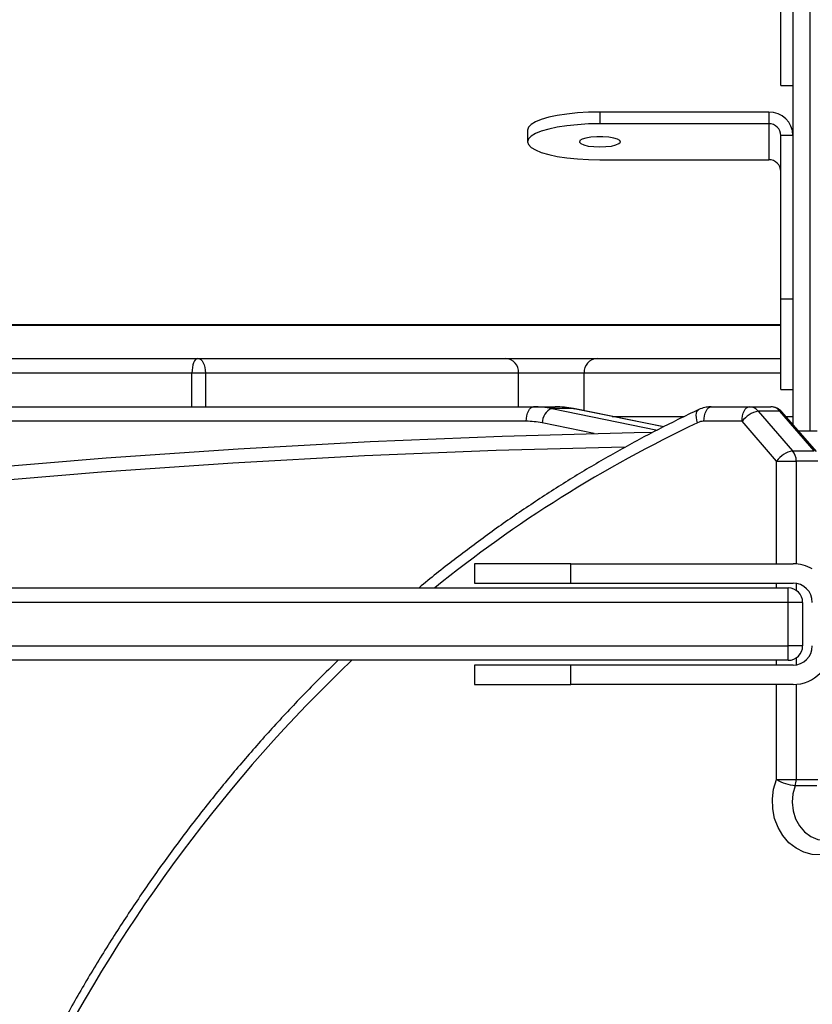
# Model space of a CAD drawing. Units: centimetres. Extents: x 16256 to 19869, y -1776 to 212.
# Drawn here: x 18622 to 18638, y -637 to -617 of the extents above; entities that cross this region are included whole.
import ezdxf

# ---------------------------------------------------------------- set-up
doc = ezdxf.new("R2010")
doc.units = ezdxf.units.CM
doc.layers.add('VP-DIM', color=7, linetype='Continuous')
doc.layers.add('VP-HIC', color=6, linetype='Continuous')
doc.layers.add('VP-EQ', color=7, linetype='Continuous', true_color=0x8a3492)
doc.dimstyles.new('Strefa', dxfattribs={"dimtxt": 14, "dimasz": 20, "dimexe": 20, "dimexo": 50, "dimgap": 20, "dimtad": 0, "dimdec": 0, "dimzin": 0, "dimdsep": 46, "dimtxsty": 'Standard', "dimcen": 0.09, "dimadec": 0, "dimazin": 0, "dimtfac": 1, "dimtdec": 4, "dimtofl": 0, "dimtmove": 0, "dimatfit": 3, "dimfxl": 70, "dimfxlon": 1, "dimtolj": 1, "dimtzin": 0, "dimarcsym": 0})

# ---------------------------------------------------------------- blocks, each defined once
blk = doc.blocks.new('*D116')
at = {"layer": 'Defpoints', "color": 0}
for p in [(19457.605, 161.519), (17611.415, -861.531), (19457.605, -1194.753)]:
    blk.add_point(p, dxfattribs=at)
at = {"layer": 'VP-DIM', "color": 0, "lineweight": -2}
for p, q in [((17611.415, 61.519), (17611.415, 211.519)), ((19457.605, 61.519), (19457.605, 211.519)), ((17661.415, 161.519), (18489.807, 161.519)), ((19407.605, 161.519), (18629.807, 161.519))]:
    blk.add_line(p, q, dxfattribs=at)
at = {"layer": 'VP-DIM', "color": 0}
for points in [[(17661.415, 169.852), (17661.415, 153.185), (17611.415, 161.519)], [(19407.605, 153.185), (19407.605, 169.852), (19457.605, 161.519)]]:
    blk.add_solid(points, dxfattribs=at)
at = {"layer": 'VP-DIM', "color": 0, "insert": (18559.807, 161.519), "char_height": 30, "attachment_point": 5}
blk.add_mtext('\\A1;1846', dxfattribs=at)
blk = doc.blocks.new('*D117')
at = {"layer": 'Defpoints', "color": 0}
for p in [(19292.032, 78.13), (17817.129, -934.116), (19292.032, -1113.388)]:
    blk.add_point(p, dxfattribs=at)
at = {"layer": 'VP-DIM', "color": 0, "lineweight": -2}
for p, q in [((17817.129, -21.87), (17817.129, 128.13)), ((19292.032, -21.87), (19292.032, 128.13)), ((17867.129, 78.13), (18484.581, 78.13)), ((19242.032, 78.13), (18624.581, 78.13))]:
    blk.add_line(p, q, dxfattribs=at)
at = {"layer": 'VP-DIM', "color": 0}
for points in [[(17867.129, 86.463), (17867.129, 69.796), (17817.129, 78.13)], [(19242.032, 69.796), (19242.032, 86.463), (19292.032, 78.13)]]:
    blk.add_solid(points, dxfattribs=at)
at = {"layer": 'VP-DIM', "color": 0, "insert": (18554.581, 78.13), "char_height": 30, "attachment_point": 5}
blk.add_mtext('\\A1;1475', dxfattribs=at)
blk = doc.blocks.new('3241_S')
at = {"color": 7, "linetype": 'Continuous', "lineweight": 25}
for p, q in [((39880.84, 26476.12), (39885.34, 26476.12)), ((39885.11, 26474.87), (39880.61, 26474.87)), ((39889.2, 26474.87), (39885.11, 26474.87)), ((39885.78, 26455.16), (39931.78, 26455.16)), ((39931.78, 26455.16), (39931.78, 26451.16)), ((39951.78, 26455.16), (39931.78, 26455.16)), ((39951.78, 26451.16), (39951.78, 26455.16)), ((39885.78, 26451.16), (39931.78, 26451.16)), ((39931.78, 26451.16), (39951.78, 26451.16)), ((39886.78, 26450.16), (40177.56, 26450.16)), ((39883.78, 26438.16), (39883.78, 26447.16)), ((39883.78, 26447.16), (39886.76, 26447.16)), ((40179.86, 26447.16), (39886.76, 26447.16)), ((39886.76, 26447.16), (39886.76, 26438.16)), ((39883.78, 26438.16), (39886.76, 26438.16)), ((39886.76, 26438.16), (40179.86, 26438.16)), ((40177.56, 26435.16), (39886.78, 26435.16)), ((39931.78, 26434.16), (39885.78, 26434.16)), ((39931.78, 26434.16), (39931.78, 26430.16)), ((39951.78, 26434.16), (39931.78, 26434.16)), ((39951.78, 26430.16), (39951.78, 26434.16)), ((39931.78, 26430.16), (39885.78, 26430.16)), ((39931.78, 26430.16), (39951.78, 26430.16)), ((39880.61, 26408.9), (39885.11, 26408.9)), ((39889.2, 26408.9), (39885.11, 26408.9)), ((39889.2, 26408.9), (39896.34, 26400.66)), ((39880.94, 26406.93), (39888.07, 26398.69)), ((39885.87, 26406.78), (39881.37, 26406.78)), ((39881.37, 26406.78), (39888.5, 26398.53)), ((39893, 26398.53), (39885.87, 26406.78)), ((39884.64, 26402.66), (39880.78, 26402.66)), ((39885.78, 26401.34), (39885.78, 26206.09)), ((39896.34, 26400.66), (39904.23, 26400.66)), ((39912.57, 26401.83), (39931.12, 26398.05)), ((39941.03, 26400.66), (40634.23, 26400.66)), ((39888.5, 26398.53), (39893, 26398.53)), ((39931.27, 26398.04), (39931.12, 26398.05)), ((39931.27, 26398.04), (39935.77, 26398.04)), ((39894.84, 26397.66), (39890.34, 26397.66)), ((39902.73, 26397.66), (39894.84, 26397.66)), ((39939.53, 26397.66), (39935.03, 26397.66)), ((40632.73, 26397.66), (39939.53, 26397.66)), ((39888.28, 26394.1), (39885.78, 26394.1)), ((39888.28, 26394.1), (39888.28, 26375.37)), ((39929.06, 26390.66), (39942.62, 26390.66)), ((39942.62, 26390.66), (40007.5, 26390.66)), ((40007.5, 26390.66), (40010.29, 26390.66)), ((40010.29, 26390.66), (40061.3, 26390.66)), ((39926.33, 26387.66), (39888.28, 26387.66)), ((39945.31, 26387.66), (39926.33, 26387.66)), ((40009.04, 26387.66), (39945.31, 26387.66)), ((40058.73, 26387.66), (40009.04, 26387.66)), ((40517.28, 26380.73), (39888.28, 26380.73)), ((39885.78, 26375.37), (39888.28, 26375.37)), ((39888.28, 26375.37), (39888.28, 26341.46)), ((39888.3, 26359.37), (39888.28, 26359.37)), ((39888.3, 26358.71), (39888.28, 26358.71)), ((39888.3, 26358.04), (39888.28, 26358.04)), ((39888.28, 26357.57), (39888.3, 26357.57)), ((39888.28, 26355.1), (39888.3, 26355.1)), ((39890.78, 26339.04), (39890.78, 26346.5)), ((39925.79, 26346.5), (39890.78, 26346.5)), ((39940.79, 26340.35), (39940.79, 26342.77)), ((39885.78, 26341.46), (39888.28, 26341.46)), ((39890.78, 26336.62), (39890.78, 26339.04)), ((39890.78, 26339.04), (39925.79, 26339.04)), ((39925.79, 26336.62), (39925.79, 26339.04)), ((39890.78, 26336.62), (39925.79, 26336.62)), ((39888.28, 26331.11), (39885.78, 26331.11)), ((39888.28, 26331.11), (39888.28, 26312.38))]:
    blk.add_line(p, q, dxfattribs=at)
at = {"color": 8, "linetype": 'Continuous', "lineweight": 25}
for p, q in [((39885.11, 26455.13), (39885.11, 26474.87)), ((39889.2, 26474.87), (39889.2, 26455.16)), ((39885.11, 26449.64), (39885.11, 26451.1)), ((39889.2, 26451.16), (39889.2, 26450.16)), ((39885.11, 26434.21), (39885.11, 26435.67)), ((39889.2, 26435.16), (39889.2, 26434.16)), ((39885.11, 26408.9), (39885.11, 26430.18)), ((39889.2, 26430.16), (39889.2, 26408.9)), ((39882.28, 26205.67), (39882.28, 26402.66)), ((39912.59, 26401.84), (39931.27, 26398.04)), ((39935.77, 26398.04), (39913.86, 26402.49)), ((39926.97, 26403.18), (39937.72, 26400.99)), ((39887.24, 26399.66), (39885.78, 26399.66)), ((39923.23, 26399.66), (39908.39, 26399.66)), ((39929.06, 26398.47), (39929.06, 26390.66)), ((39942.62, 26397.66), (39942.62, 26390.66)), ((40007.5, 26390.66), (40007.5, 26397.66)), ((40010.29, 26397.66), (40010.29, 26390.66)), ((39888.28, 26390.66), (39929.06, 26390.66)), ((40517.28, 26380.63), (39888.28, 26380.63))]:
    blk.add_line(p, q, dxfattribs=at)
at = {"color": 7, "linetype": 'Continuous', "lineweight": 25, "flags": 128}
for points in [[(39876.57, 26489.46), (39878.25, 26490.13), (39880.01, 26490.44), (39881.79, 26490.36), (39883.52, 26489.9), (39885.15, 26489.08), (39886.62, 26487.93), (39887.88, 26486.47), (39888.88, 26484.78), (39889.59, 26482.9), (39889.99, 26480.89), (39890.05, 26478.84), (39889.79, 26476.81), (39889.2, 26474.87)], [(40164.17, 26423.62), (40137.02, 26419.76), (40109.82, 26416.29), (40082.59, 26413.22), (40055.33, 26410.53), (40028.04, 26408.24), (40000.72, 26406.34), (39973.39, 26404.83), (39946.04, 26403.72), (39918.68, 26403), (39914.9, 26402.93)], [(39896.34, 26400.66), (39896.31, 26400.07), (39896.23, 26399.51), (39896.09, 26398.99), (39895.9, 26398.53), (39895.68, 26398.16), (39895.42, 26397.88), (39895.13, 26397.71), (39894.84, 26397.66)], [(39904.23, 26400.66), (39904.2, 26400.07), (39904.12, 26399.51), (39903.98, 26398.99), (39903.79, 26398.53), (39903.57, 26398.16), (39903.31, 26397.88), (39903.03, 26397.71), (39902.73, 26397.66)], [(39941.03, 26400.66), (39941, 26400.07), (39940.91, 26399.51), (39940.77, 26398.99), (39940.59, 26398.53), (39940.36, 26398.16), (39940.1, 26397.88), (39939.82, 26397.71), (39939.53, 26397.66)], [(40009.04, 26387.66), (40008.74, 26387.71), (40008.45, 26387.88), (40008.19, 26388.16), (40007.96, 26388.53), (40007.76, 26388.99), (40007.62, 26389.51), (40007.53, 26390.07), (40007.5, 26390.66)], [(40009.04, 26387.66), (40009.29, 26387.71), (40009.52, 26387.88), (40009.74, 26388.16), (40009.93, 26388.53), (40010.08, 26388.99), (40010.2, 26389.51), (40010.27, 26390.07), (40010.29, 26390.66)], [(39925.79, 26339.04), (39928.13, 26339.09), (39930.42, 26339.23), (39932.6, 26339.45), (39934.6, 26339.76), (39936.39, 26340.14), (39937.92, 26340.58), (39939.15, 26341.08), (39940.05, 26341.62), (39940.6, 26342.19), (39940.79, 26342.77), (39940.6, 26343.36), (39940.05, 26343.93), (39939.15, 26344.47), (39937.92, 26344.97), (39936.39, 26345.41), (39934.6, 26345.79), (39932.6, 26346.1), (39930.42, 26346.32), (39928.13, 26346.46), (39925.79, 26346.5)], [(39925.78, 26343.83), (39924.53, 26343.78), (39923.39, 26343.65), (39922.46, 26343.43), (39921.83, 26343.16), (39921.54, 26342.85), (39921.64, 26342.54), (39922.1, 26342.24), (39922.89, 26342), (39923.94, 26341.82), (39925.15, 26341.73), (39926.42, 26341.73), (39927.63, 26341.82), (39928.67, 26342), (39929.46, 26342.24), (39929.93, 26342.54), (39930.02, 26342.85), (39929.74, 26343.16), (39929.11, 26343.43), (39928.18, 26343.65), (39927.04, 26343.78), (39925.78, 26343.83)], [(39925.79, 26336.62), (39928.13, 26336.67), (39930.42, 26336.8), (39932.6, 26337.03), (39934.6, 26337.33), (39936.39, 26337.71), (39937.92, 26338.16), (39939.15, 26338.66), (39940.05, 26339.2), (39940.6, 26339.77), (39940.79, 26340.35)]]:
    blk.add_lwpolyline(points, dxfattribs=at)
at = {"color": 8, "linetype": 'Continuous', "lineweight": 25, "flags": 128}
for points in [[(39885.34, 26476.12), (39885.82, 26477.8), (39885.97, 26479.55), (39885.78, 26481.3), (39885.27, 26482.96), (39884.45, 26484.45), (39883.37, 26485.7), (39882.08, 26486.65), (39880.64, 26487.24), (39879.13, 26487.46), (39879.1, 26487.46)], [(39920.78, 26406.02), (39947.25, 26406.72), (39974.52, 26407.82), (40001.78, 26409.32), (40029.02, 26411.22), (40056.24, 26413.5), (40083.42, 26416.17), (40110.58, 26419.24), (40137.7, 26422.69), (40164.77, 26426.53)], [(39905.54, 26400.95), (39905.7, 26400.41), (39905.8, 26399.89), (39905.83, 26399.41), (39905.8, 26398.99), (39905.69, 26398.64), (39905.52, 26398.39), (39905.32, 26398.24)], [(39888.5, 26398.53), (39888.25, 26398.58), (39888.07, 26398.69)]]:
    blk.add_lwpolyline(points, dxfattribs=at)
at = {"color": 8, "linetype": 'Continuous', "lineweight": 25}
for centre, radius, start, end in [((39759.67, 26678.27), 315.19, 313.636, 332.9253), ((39789.3, 26646.47), 271.64, 295.3347, 308.9306)]:
    blk.add_arc(centre, radius, start, end, dxfattribs=at)
at = {"color": 7, "linetype": 'Continuous', "lineweight": 25}
for centre, radius, start, end in [((39888.5, 26474.88), 3.39, 158.4971, 180.0921), ((39884.12, 26465.76), 10.43, 60.8502, 83.2845), ((39885.78, 26447.16), 8, 90, 180), ((39885.78, 26447.16), 4, 90, 180), ((39886.78, 26447.16), 3, 90, 180), ((39991.27, 26447.92), 104.51, 178.7724, 180.4171), ((39885.78, 26438.16), 4, 180, 270), ((39886.78, 26438.16), 3, 180, 270), ((39991.28, 26437.39), 104.52, 179.583, 181.2275), ((39885.78, 26438.16), 8, 240, 270), ((39888.35, 26408.87), 3.24, 179.4136, 220.0596), ((39884.61, 26412.43), 5.79, 282.4868, 322.3962), ((39891.75, 26404.19), 5.79, 282.4855, 322.4005), ((39904.23, 26403.72), 3.07, 270.1188, 295.3895), ((39934.57, 26400.94), 3.14, 292.2713, 0.8451), ((39941.03, 26417.23), 16.57, 258.4736, 269.9884), ((39890.34, 26400.66), 3, 220.8934, 270), ((39890.38, 26400.09), 2.44, 219.7587, 269.1153), ((39894.88, 26400.09), 2.44, 219.7611, 269.1129), ((39935.03, 26416.49), 18.84, 258.4753, 269.9877), ((39939.53, 26416.5), 18.84, 258.4758, 269.9872), ((39926.19, 26390.53), 2.87, 272.8712, 2.6068), ((39945.47, 26390.51), 2.86, 177.1221, 266.7984), ((39890.74, 26348.96), 2.46, 180.9245, 270.9044), ((39890.71, 26341.54), 4.92, 180.9302, 270.8987), ((39890.74, 26341.5), 2.46, 180.9245, 270.9044)]:
    blk.add_arc(centre, radius, start, end, dxfattribs=at)
for points, knots in [([(39979.96, 26450.16), (39981.29, 26451.43), (39984.88, 26454.88), (39990.52, 26460.76), (39996.9, 26467.77), (40003.07, 26475.01), (40009.05, 26482.46), (40014.83, 26490.13), (40020.4, 26498), (40025.75, 26506.07), (40030.88, 26514.32), (40035.7, 26522.61), (40039.19, 26529.02), (40041.05, 26532.6), (40041.48, 26533.43)], [0, 0, 0, 0, 0.054482, 0.146848, 0.239217, 0.331594, 0.423973, 0.51636, 0.608748, 0.701141, 0.793538, 0.885939, 0.973487, 1, 1, 1, 1]), ([(39905.32, 26398.24), (39906.75, 26398.92), (39910.9, 26400.9), (39917.68, 26404.4), (39925.61, 26408.82), (39933.41, 26413.53), (39941.08, 26418.52), (39948.62, 26423.77), (39955.99, 26429.32), (39960.87, 26433.12), (39963.23, 26435.15), (39963.24, 26435.16)], [0, 0, 0, 0, 0.070224, 0.202947, 0.335682, 0.468427, 0.601176, 0.733941, 0.866715, 0.999498, 1, 1, 1, 1]), ([(39902.73, 26397.66), (39903.07, 26397.67), (39903.85, 26397.71), (39904.71, 26397.96), (39905.22, 26398.19), (39905.32, 26398.24)], [0, 0, 0, 0, 0.379629, 0.872393, 1, 1, 1, 1])]:
    blk.add_open_spline(points, degree=3, knots=knots, dxfattribs=at)
blk = doc.blocks.new('3241S2_2D__')
at = {"xscale": 0.1, "yscale": 0.1, "zscale": 0.1, "rotation": 180}
blk.add_blockref('3241_S', (22626.522, 2014.844), dxfattribs=at)

msp = doc.modelspace()

# ---------------------------------------------------------------- linework, layer by layer
at = {"layer": 'VP-HIC', "color": 5}
msp.add_lwpolyline([(18355.281, -680.693), (18355.281, -602.149, -0.371477), (18517.248, -414.228, -0.372573), (18705.275, -251.537), (18792.492, -251.537, -0.412668), (18982.49, -440.534), (18982.619, -465.1), (18993.932, -476.799), (19013.297, -500.492, -0.173), (19056.183, -620.731), (19056.183, -631.4, -0.414214), (18866.183, -821.4), (18866.144, -821.4, 0.16971), (18800.096, -684.764), (18727.467, -612.293, 0.524466)], format="xyb", close=True, dxfattribs=at)
at = {"layer": 'VP-HIC', "color": 30}
msp.add_lwpolyline([(18581.541, -1088.484, -0.112814), (18483.32, -1059.23), (18478.875, -1056.719, -0.042813), (18446.42, -1034.528), (18410.672, -1005.306, -0.115873), (18346.613, -921.871), (18344.229, -916.591, -0.099784), (18323.936, -827.989), (18323.778, -821.977, -0.074248), (18332.044, -754.548), (18343.355, -713.712, -0.574189), (18727.467, -612.293), (18800.096, -684.764, -0.370166), (18823.266, -983.379, -0.174734), (18694.915, -1072.035), (18664.518, -1080.635, -0.088335), (18584.278, -1088.645, -0.115833), (18483.32, -1059.23)], format="xyb", dxfattribs=at)

# ---------------------------------------------------------------- block references
at = {"layer": 'VP-EQ', "color": 0}
msp.add_blockref('3241S2_2D__', (0, 0), dxfattribs=at)

# ---------------------------------------------------------------- dimensions: what is measured, and where the dimension line sits
at = {"layer": 'VP-DIM', "color": 0}
dim = msp.add_linear_dim(base=(19457.605, 161.519), p1=(17611.415, -861.531), p2=(19457.605, -1194.753), dimstyle='Strefa', override={"dimtxt": 30, "dimasz": 50, "dimexe": 50, "dimexo": 80, "dimfxl": 100}, dxfattribs=at)
dim.commit()
dim.dimension.update_dxf_attribs({"geometry": '*D116', "text_midpoint": (18559.807, 161.519), "dimtype": 160})
dim = msp.add_linear_dim(base=(19292.032, 78.13), p1=(17817.129, -934.116), p2=(19292.032, -1113.388), text='1475', dimstyle='Strefa', override={"dimtxt": 30, "dimasz": 50, "dimexe": 50, "dimexo": 80, "dimfxl": 100}, dxfattribs=at)
dim.commit()
dim.dimension.update_dxf_attribs({"geometry": '*D117', "text_midpoint": (18554.581, 78.13)})

doc.saveas('drawing.dxf')
